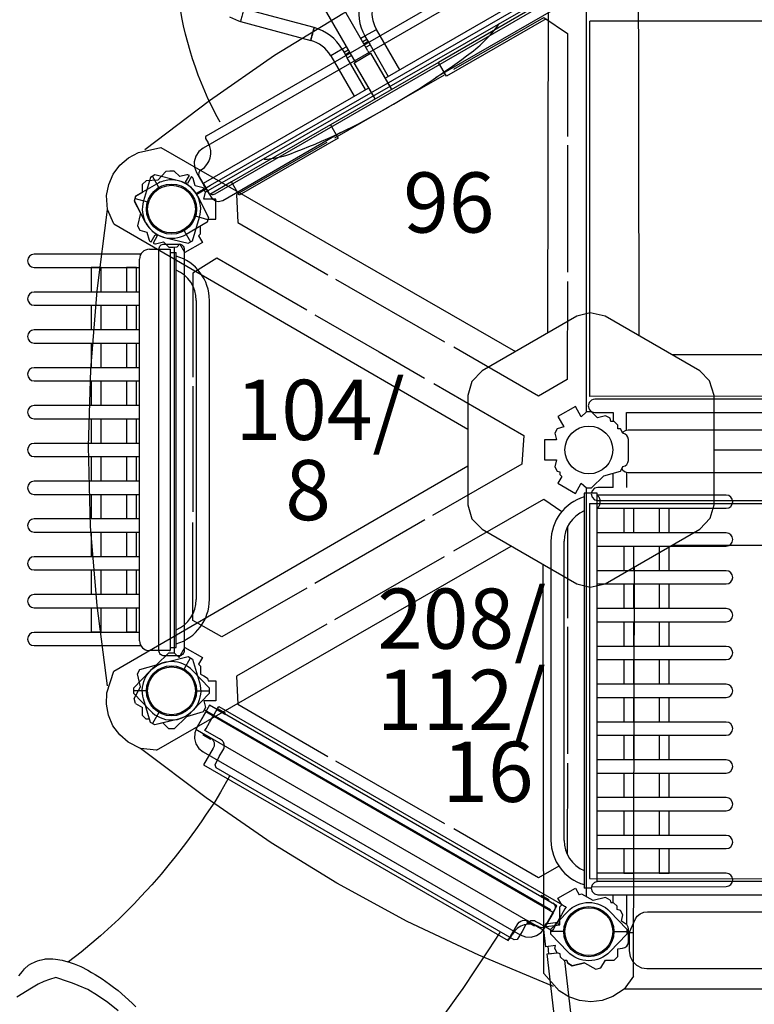
# Model space of a CAD drawing. Extents: x 5373 to 5872, y -5597 to -5017.
# Drawn here: x 5573 to 5646, y -5315 to -5217 of the extents above; entities that cross this region are included whole.
import ezdxf
from ezdxf.enums import TextEntityAlignment as Align

# ---------------------------------------------------------------- set-up
doc = ezdxf.new("R2010")
doc.units = 0
doc.header["$MEASUREMENT"] = 0
for name, color, linetype in [('2D_KBACCENT', 250, 'CONTINUOUS'), ('2D_KBGALV', 113, 'CONTINUOUS'), ('2D_KBHXPNL', 250, 'CONTINUOUS'), ('2D_KBHXRIB', 250, 'CONTINUOUS'), ('2D_KBPANEL', 5, 'CONTINUOUS'), ('2D_KBPOST', 250, 'CONTINUOUS'), ('2D_KBSLIDE', 250, 'CONTINUOUS'), ('2D_KBVINYL', 250, 'CONTINUOUS'), ('2D_QUSLIDE', 250, 'CONTINUOUS'), ('PHASE-1', 6, 'CONTINUOUS'), ('SKYBUILDERTEXT', 7, 'CONTINUOUS')]:
    doc.layers.add(name, color=color, linetype=linetype)

# ---------------------------------------------------------------- blocks, each defined once
blk = doc.blocks.new('KBSKTW00')
at = {"layer": '2D_KBACCENT'}
for p, q in [((-3.063, -4.5, 0.052), (-13.675, -4.5, 0.052)), ((-2.206, -4, 0.052), (-0.12, -4, 0.052)), ((-0.238, -4, 0.052), (-0.12, -4, 0.052)), ((-0.12, -4, 0.052), (-0.12, -44, 0.052)), ((-0.12, -4.315, 0.052), (0.479, -4.315, 0.052)), ((0.479, -43.685, 0.052), (0.479, -4.315, 0.052)), ((-13.675, -5.815, 0.052), (-3.19, -5.815, 0.052)), ((-7.638, -5.831, 0.052), (-8.013, -5.831, 0.052)), ((-8.013, -5.831, 0.052), (-8.013, -8.269, 0.052)), ((-7.388, -5.831, 0.052), (-7.638, -5.831, 0.052)), ((-7.013, -5.831, 0.052), (-7.388, -5.831, 0.052)), ((-7.013, -8.269, 0.052), (-7.013, -5.831, 0.052)), ((-4.47, -5.831, 0.052), (-4.47, -8.269, 0.052)), ((-4.095, -5.831, 0.052), (-4.47, -5.831, 0.052)), ((-3.845, -5.831, 0.052), (-4.095, -5.831, 0.052)), ((-3.47, -5.831, 0.052), (-3.845, -5.831, 0.052)), ((-3.47, -8.269, 0.052), (-3.47, -5.831, 0.052)), ((-3.19, -43.016, 0.052), (-3.19, -4.984, 0.052)), ((-3.19, -8.269, 0.052), (-13.675, -8.269, 0.052)), ((-13.675, -9.583, 0.052), (-3.19, -9.583, 0.052)), ((-8.013, -9.583, 0.052), (-8.013, -12.037, 0.052)), ((-7.013, -12.037, 0.052), (-7.013, -9.583, 0.052)), ((-4.47, -9.583, 0.052), (-4.47, -12.037, 0.052)), ((-3.47, -12.037, 0.052), (-3.47, -9.583, 0.052)), ((2.459, -9.094, 0.052), (2.459, -38.906, 0.052)), ((3.774, -38.906, 0.052), (3.774, -9.094, 0.052)), ((-3.19, -12.037, 0.052), (-13.675, -12.037, 0.052)), ((-13.675, -13.352, 0.052), (-3.19, -13.352, 0.052)), ((-8.013, -13.352, 0.052), (-8.013, -15.806, 0.052)), ((-7.013, -15.806, 0.052), (-7.013, -13.352, 0.052)), ((-4.47, -13.352, 0.052), (-4.47, -15.806, 0.052)), ((-3.47, -15.806, 0.052), (-3.47, -13.352, 0.052)), ((-3.19, -15.806, 0.052), (-13.675, -15.806, 0.052)), ((-13.675, -17.12, 0.052), (-3.19, -17.12, 0.052)), ((-8.013, -17.12, 0.052), (-8.013, -19.574, 0.052)), ((-7.013, -19.574, 0.052), (-7.013, -17.12, 0.052)), ((-4.47, -17.12, 0.052), (-4.47, -19.574, 0.052)), ((-3.47, -19.574, 0.052), (-3.47, -17.12, 0.052)), ((-3.19, -19.574, 0.052), (-13.675, -19.574, 0.052)), ((41.596, -19.284), (41.508, -19.61)), ((41.508, -19.61), (41.596, -19.941)), ((41.828, -19.041), (41.596, -19.284)), ((41.994, -18.974), (41.828, -19.041)), ((42.159, -18.952), (41.994, -18.974)), ((88.679, -18.952), (42.159, -18.952)), ((41.596, -19.941), (41.695, -20.079)), ((41.695, -20.079), (41.828, -20.179)), ((41.828, -20.179), (41.994, -20.245)), ((41.994, -20.245), (42.159, -20.267)), ((42.159, -20.267), (44.005, -20.267)), ((44.005, -20.267), (44.005, -21.165)), ((45.32, -20.273), (88.159, -20.267)), ((45.32, -22.06), (45.32, -20.273)), ((-13.675, -20.889, 0.052), (-3.19, -20.889, 0.052)), ((-8.013, -20.889, 0.052), (-8.013, -23.343, 0.052)), ((-7.013, -23.343, 0.052), (-7.013, -20.889, 0.052)), ((-4.47, -20.889, 0.052), (-4.47, -23.343, 0.052)), ((-3.47, -23.343, 0.052), (-3.47, -20.889, 0.052)), ((-3.19, -23.343, 0.052), (-13.675, -23.343, 0.052)), ((-13.675, -24.657, 0.052), (-3.19, -24.657, 0.052)), ((-8.013, -24.657, 0.052), (-8.013, -27.111, 0.052)), ((-7.013, -27.111, 0.052), (-7.013, -24.657, 0.052)), ((-4.47, -24.657, 0.052), (-4.47, -27.111, 0.052)), ((-3.47, -27.111, 0.052), (-3.47, -24.657, 0.052)), ((44.005, -27.733), (44.005, -26.316)), ((45.32, -26.235), (45.32, -27.727)), ((-3.19, -27.111, 0.052), (-13.675, -27.111, 0.052)), ((-13.675, -28.426, 0.052), (-3.19, -28.426, 0.052)), ((-8.013, -28.426, 0.052), (-8.013, -30.88, 0.052)), ((-7.013, -30.88, 0.052), (-7.013, -28.426, 0.052)), ((-4.47, -28.426, 0.052), (-4.47, -30.88, 0.052)), ((-3.47, -30.88, 0.052), (-3.47, -28.426, 0.052)), ((41.09, -28.315, 0.052), (41.09, -67.685, 0.052)), ((42.405, -28.315, 0.052), (41.09, -28.315, 0.052)), ((41.885, -28.059), (41.797, -28.39)), ((41.797, -28.39), (41.885, -28.716)), ((42.128, -27.821), (41.885, -28.059)), ((42.46, -27.733), (42.128, -27.821)), ((42.405, -67.035, 0.052), (42.405, -28.315, 0.052)), ((42.979, -27.733), (42.46, -27.733)), ((44.005, -27.733), (42.979, -27.733)), ((41.885, -28.716), (42.128, -28.959)), ((42.128, -28.959), (42.46, -29.048)), ((55.244, -28.5, 0.052), (42.405, -28.5, 0.052)), ((42.46, -29.048), (88.979, -29.048)), ((42.405, -29.815, 0.052), (55.244, -29.815, 0.052)), ((45.039, -29.831, 0.052), (45.039, -32.269, 0.052)), ((46.039, -32.269, 0.052), (46.039, -29.831, 0.052)), ((48.582, -29.831, 0.052), (48.582, -32.269, 0.052)), ((49.582, -32.269, 0.052), (49.582, -29.831, 0.052)), ((-3.19, -30.88, 0.052), (-13.675, -30.88, 0.052)), ((-13.675, -32.194, 0.052), (-3.19, -32.194, 0.052)), ((-8.013, -32.194, 0.052), (-8.013, -34.648, 0.052)), ((-7.013, -34.648, 0.052), (-7.013, -32.194, 0.052)), ((-4.47, -32.194, 0.052), (-4.47, -34.648, 0.052)), ((-3.47, -34.648, 0.052), (-3.47, -32.194, 0.052)), ((55.244, -32.269, 0.052), (42.405, -32.269, 0.052)), ((37.795, -33.095, 0.052), (37.795, -62.906, 0.052)), ((39.11, -62.906, 0.052), (39.11, -33.095, 0.052)), ((42.405, -33.583, 0.052), (55.244, -33.583, 0.052)), ((45.039, -33.583, 0.052), (45.039, -36.037, 0.052)), ((46.039, -36.037, 0.052), (46.039, -33.583, 0.052)), ((48.582, -33.583, 0.052), (48.582, -36.037, 0.052)), ((49.582, -36.037, 0.052), (49.582, -33.583, 0.052)), ((-3.19, -34.648, 0.052), (-13.675, -34.648, 0.052)), ((-13.675, -35.963, 0.052), (-3.19, -35.963, 0.052)), ((-8.013, -35.963, 0.052), (-8.013, -38.417, 0.052)), ((-7.013, -38.417, 0.052), (-7.013, -35.963, 0.052)), ((-4.47, -35.963, 0.052), (-4.47, -38.417, 0.052)), ((-3.47, -38.417, 0.052), (-3.47, -35.963, 0.052)), ((55.244, -36.037, 0.052), (42.405, -36.037, 0.052)), ((42.405, -37.352, 0.052), (55.244, -37.352, 0.052)), ((45.039, -37.352, 0.052), (45.039, -39.806, 0.052)), ((46.039, -39.806, 0.052), (46.039, -37.352, 0.052)), ((48.582, -37.352, 0.052), (48.582, -39.806, 0.052)), ((49.582, -39.806, 0.052), (49.582, -37.352, 0.052)), ((-3.19, -38.417, 0.052), (-13.675, -38.417, 0.052)), ((-13.675, -39.731, 0.052), (-3.19, -39.731, 0.052)), ((-8.013, -39.731, 0.052), (-8.013, -42.169, 0.052)), ((-7.013, -42.169, 0.052), (-7.013, -39.731, 0.052)), ((-4.47, -39.731, 0.052), (-4.47, -42.169, 0.052)), ((-3.47, -42.169, 0.052), (-3.47, -39.731, 0.052)), ((55.244, -39.806, 0.052), (42.405, -39.806, 0.052)), ((42.405, -41.12, 0.052), (55.244, -41.12, 0.052)), ((45.039, -41.12, 0.052), (45.039, -43.574, 0.052)), ((46.039, -43.574, 0.052), (46.039, -41.12, 0.052)), ((48.582, -41.12, 0.052), (48.582, -43.574, 0.052)), ((49.582, -43.574, 0.052), (49.582, -41.12, 0.052)), ((-3.19, -42.185, 0.052), (-13.675, -42.185, 0.052)), ((-7.638, -42.169, 0.052), (-8.013, -42.169, 0.052)), ((-7.388, -42.169, 0.052), (-7.638, -42.169, 0.052)), ((-7.013, -42.169, 0.052), (-7.388, -42.169, 0.052)), ((-4.095, -42.169, 0.052), (-4.47, -42.169, 0.052)), ((-3.845, -42.169, 0.052), (-4.095, -42.169, 0.052)), ((-3.47, -42.169, 0.052), (-3.845, -42.169, 0.052)), ((-13.675, -43.5, 0.052), (-3.063, -43.5, 0.052)), ((-0.12, -44, 0.052), (-2.206, -44, 0.052)), ((-0.238, -44, 0.052), (-0.12, -44, 0.052)), ((-0.12, -43.685, 0.052), (0.479, -43.685, 0.052)), ((55.244, -43.574, 0.052), (42.405, -43.574, 0.052)), ((42.405, -44.889, 0.052), (55.244, -44.889, 0.052)), ((45.039, -44.889, 0.052), (45.039, -47.343, 0.052)), ((46.039, -47.343, 0.052), (46.039, -44.889, 0.052)), ((48.582, -44.889, 0.052), (48.582, -47.343, 0.052)), ((49.582, -47.343, 0.052), (49.582, -44.889, 0.052)), ((55.244, -47.343, 0.052), (42.405, -47.343, 0.052)), ((42.405, -48.658, 0.052), (55.244, -48.658, 0.052)), ((45.039, -48.658, 0.052), (45.039, -51.111, 0.052)), ((46.039, -51.111, 0.052), (46.039, -48.658, 0.052)), ((48.582, -48.658, 0.052), (48.582, -51.111, 0.052)), ((49.582, -51.111, 0.052), (49.582, -48.658, 0.052)), ((55.244, -51.111, 0.052), (42.405, -51.111, 0.052)), ((42.405, -52.426, 0.052), (55.244, -52.426, 0.052)), ((45.039, -52.426, 0.052), (45.039, -54.88, 0.052)), ((46.039, -54.88, 0.052), (46.039, -52.426, 0.052)), ((48.582, -52.426, 0.052), (48.582, -54.88, 0.052)), ((49.582, -54.88, 0.052), (49.582, -52.426, 0.052)), ((55.244, -54.88, 0.052), (42.405, -54.88, 0.052)), ((42.405, -56.195, 0.052), (55.244, -56.195, 0.052)), ((45.039, -56.195, 0.052), (45.039, -58.648, 0.052)), ((46.039, -58.648, 0.052), (46.039, -56.195, 0.052)), ((48.582, -56.195, 0.052), (48.582, -58.648, 0.052)), ((49.582, -58.648, 0.052), (49.582, -56.195, 0.052)), ((55.244, -58.648, 0.052), (42.405, -58.648, 0.052)), ((42.405, -59.963, 0.052), (55.244, -59.963, 0.052)), ((45.039, -59.963, 0.052), (45.039, -62.417, 0.052)), ((46.039, -62.417, 0.052), (46.039, -59.963, 0.052)), ((48.582, -59.963, 0.052), (48.582, -62.417, 0.052)), ((49.582, -62.417, 0.052), (49.582, -59.963, 0.052)), ((55.244, -62.417, 0.052), (42.405, -62.417, 0.052)), ((42.405, -63.732, 0.052), (55.244, -63.732, 0.052)), ((45.039, -63.732, 0.052), (45.039, -66.169, 0.052)), ((46.039, -66.169, 0.052), (46.039, -63.732, 0.052)), ((48.582, -63.732, 0.052), (48.582, -66.169, 0.052)), ((49.582, -66.169, 0.052), (49.582, -63.732, 0.052)), ((55.244, -66.185, 0.052), (42.405, -66.185, 0.052)), ((45.039, -66.169, 0.052), (45.414, -66.169, 0.052)), ((45.414, -66.169, 0.052), (45.664, -66.169, 0.052)), ((45.664, -66.169, 0.052), (46.039, -66.169, 0.052)), ((48.582, -66.169, 0.052), (48.957, -66.169, 0.052)), ((48.957, -66.169, 0.052), (49.207, -66.169, 0.052)), ((49.207, -66.169, 0.052), (49.582, -66.169, 0.052)), ((41.799, -67.685, 0.052), (41.09, -67.685, 0.052)), ((41.885, -67.346), (41.797, -67.678)), ((41.797, -67.678), (41.885, -68.003)), ((41.819, -67.542, 0.052), (55.244, -67.5, 0.052)), ((42.128, -67.108), (41.885, -67.346)), ((42.46, -67.02), (42.128, -67.108)), ((83.277, -67.02), (42.46, -67.02)), ((41.885, -68.003), (42.128, -68.247)), ((42.128, -68.247), (42.46, -68.335)), ((42.46, -68.335), (85.808, -68.335)), ((44.005, -69.121), (44.005, -68.335)), ((45.331, -68.335), (45.32, -71.283))]:
    blk.add_line(p, q, dxfattribs=at)
for points in [[(3.886, 2.383), (3.885, 2.383), (38.031, 22.097), (37.133, 23.652), (36.784, 24.083), (36.32, 24.385), (35.784, 24.528), (35.231, 24.499), (34.713, 24.3), (3.141, 6.072), (2.71, 5.723), (2.408, 5.258), (2.265, 4.723), (2.294, 4.169), (2.492, 3.652), (3.39, 2.097), (3.885, 2.383)], [(4.942, 2.993), (4.943, 2.991)], [(45.497, -22.03), (45.497, -22.03), (45.184, -22.083), (44.967, -22.234), (44.945, -22.285)], [(83.738, -22.03), (45.497, -22.03)], [(85.537, -24.059), (85.554, -24.059), (85.554, -24.236), (85.537, -24.236), (84.93, -25.569), (84.743, -25.835), (84.451, -26.061), (84.098, -26.212), (83.738, -26.265), (45.497, -26.265)], [(45.497, -26.265), (45.497, -26.265), (45.184, -26.212), (44.967, -26.061), (44.875, -25.837)], [(38.549, -71.333), (38.521, -71.095), (37.21, -71.247), (37.237, -71.485)], [(37.467, -73.464), (37.552, -74.203), (38.417, -74.103)]]:
    blk.add_lwpolyline(points, dxfattribs=at)
at = {"layer": '2D_KBACCENT', "elevation": 0.052, "flags": 128}
blk.add_lwpolyline([(42.405, -28.537), (42.456, -28.573), (42.506, -28.623), (42.551, -28.684), (42.59, -28.756), (42.623, -28.836), (42.648, -28.923), (42.665, -29.015), (42.673, -29.11), (42.673, -29.205), (42.665, -29.3), (42.648, -29.392), (42.623, -29.479), (42.59, -29.559), (42.551, -29.631), (42.506, -29.692), (42.456, -29.742), (42.405, -29.778)], dxfattribs=at)
at = {"layer": '2D_KBACCENT'}
for points, elevation in [([(37.563, -69.826), (37.563, -69.827), (3.417, -50.113), (2.52, -51.668), (2.321, -52.185), (2.292, -52.739), (2.435, -53.274), (2.737, -53.739), (3.168, -54.088), (34.74, -72.316), (35.258, -72.515), (35.811, -72.544), (36.347, -72.4), (36.812, -72.098), (37.161, -71.668), (38.058, -70.113), (37.563, -69.827)], 0.105), ([(36.507, -69.216), (36.507, -69.215)], 0.105), ([(45.585, -72.105), (45.585, -72.121), (45.585, -72.105), (46.209, -70.713), (46.396, -70.447), (46.688, -70.221), (47.041, -70.07), (47.401, -70.017), (85.642, -70.017), (85.954, -70.07), (86.172, -70.221), (86.299, -70.531), (86.247, -70.797), (85.623, -72.189), (85.605, -72.214), (85.585, -72.224)], 0.052), ([(46.035, -72.121), (45.585, -72.121), (45.585, -73.916), (45.672, -74.464), (45.923, -74.958), (46.315, -75.35), (46.809, -75.601), (47.357, -75.688), (83.813, -75.688), (84.361, -75.601), (84.855, -75.35), (85.247, -74.958), (85.498, -74.464), (85.585, -73.916), (85.585, -72.121), (85.013, -72.121)], 0.052)]:
    blk.add_lwpolyline(points, dxfattribs=dict(at, elevation=elevation))
blk.add_lwpolyline([(39.129, -74.88), (41.963, -99.35, -1), (40.342, -99.538), (37.409, -74.219), (38.417, -74.103)], format="xyb", dxfattribs=at)
for centre, radius, start, end in [((-13.675, -5.157, 0.052), 0.657, 90, 270), ((-2.206, -4.984, 0.052), 0.984, 90, 180), ((-0.82, -9.094, 0.052), 4.594, 0, 73.57402), ((-0.82, -9.094, 0.052), 3.28, 0, 66.66176), ((-13.675, -8.926, 0.052), 0.657, 90, 270), ((-13.675, -12.694, 0.052), 0.657, 90, 270), ((-13.675, -16.463, 0.052), 0.657, 90, 270), ((-13.675, -20.231, 0.052), 0.657, 90, 270), ((-13.675, -24, 0.052), 0.657, 90, 270), ((-13.675, -27.769, 0.052), 0.657, 90, 270), ((42.39, -33.095, 0.052), 4.594, 106.42598, 180), ((55.244, -29.158, 0.052), 0.657, 270, 90), ((42.39, -33.095, 0.052), 3.28, 113.33824, 180), ((-13.675, -31.537, 0.052), 0.657, 90, 270), ((55.244, -32.926, 0.052), 0.657, 270, 90), ((-13.675, -35.306, 0.052), 0.657, 90, 270), ((55.244, -36.695, 0.052), 0.657, 270, 90), ((-13.675, -39.074, 0.052), 0.657, 90, 270), ((-0.82, -38.906, 0.052), 3.28, 293.33824, 0), ((-0.82, -38.906, 0.052), 4.594, 286.42598, 0), ((55.244, -40.463, 0.052), 0.657, 270, 90), ((-13.675, -42.843, 0.052), 0.657, 90, 270), ((-2.206, -43.016, 0.052), 0.984, 180, 270), ((55.244, -44.232, 0.052), 0.657, 270, 90), ((55.244, -48, 0.052), 0.657, 270, 90), ((55.244, -51.769, 0.052), 0.657, 270, 90), ((55.244, -55.537, 0.052), 0.657, 270, 90), ((55.244, -59.306, 0.052), 0.657, 270, 90), ((55.244, -63.074, 0.052), 0.657, 270, 90), ((42.39, -62.906, 0.052), 4.594, 180, 253.57402), ((42.39, -62.906, 0.052), 3.28, 180, 246.66176), ((55.244, -66.843, 0.052), 0.657, 270, 90)]:
    blk.add_arc(centre, radius, start, end, dxfattribs=at)
at = {"layer": '2D_KBHXPNL'}
blk.add_line((86.495, -77.743), (45.065, -77.743), dxfattribs=at)
for points in [[(-2.643, 5.951), (3.788, 10.835), (10.263, 15.332), (17.058, 19.498), (23.81, 23.145), (30.937, 26.504), (38.471, 29.695)], [(-6.384, -47.504), (-7.398, -39.493), (-8.055, -31.637), (-8.265, -23.669), (-8.047, -15.999), (-7.393, -8.147), (-6.389, -0.027)], [(38.04, -77.471), (30.595, -74.344), (23.463, -70.985), (16.457, -67.183), (9.924, -63.159), (3.451, -58.666), (-3.08, -53.737)]]:
    blk.add_lwpolyline(points, dxfattribs=at)
at = {"layer": '2D_KBHXRIB'}
for p, q in [((37.533, 28.401), (37.459, -12.353)), ((-5.737, -1.485), (29.522, -21.929)), ((81.71, -14.516), (49.851, -14.516)), ((77.522, -24.016), (54.042, -24.016)), ((-1.49, -53.902), (33.846, -33.587)), ((81.723, -33.516), (49.838, -33.516)), ((46.027, -76.432), (46.102, -35.672))]:
    blk.add_line(p, q, dxfattribs=at)
for points in [[(37.533, 28.401), (38.471, 29.695), (39.618, 30.447), (40.68, 30.818), (41.801, 30.954), (42.923, 30.823), (43.98, 30.451), (44.936, 29.855), (46.469, 28.15), (46.54, -12.608)], [(-5.737, -1.485), (-6.389, -0.027), (-6.467, 1.343), (-6.257, 2.448), (-5.815, 3.487), (-5.141, 4.393), (-4.29, 5.122), (-3.295, 5.653), (-1.052, 6.128), (34.278, -14.188)], [(-1.49, -53.902), (-3.08, -53.737), (-4.305, -53.119), (-5.157, -52.385), (-5.835, -51.483), (-6.283, -50.446), (-6.489, -49.345), (-6.451, -48.218), (-5.741, -46.038), (29.522, -25.597)], [(46.027, -76.432), (45.09, -77.726), (43.942, -78.478), (42.88, -78.849), (41.76, -78.986), (40.638, -78.855), (39.581, -78.483), (38.624, -77.887), (37.091, -76.182), (37.021, -35.422)]]:
    blk.add_lwpolyline(points, dxfattribs=at)
blk.add_lwpolyline([(41.71, -10.325), (40.362, -10.679), (30.937, -16.115), (29.909, -17.187), (29.522, -18.568), (29.522, -29.463), (29.92, -30.878), (30.937, -31.905), (40.362, -37.353), (41.688, -37.684), (43.191, -37.353), (52.627, -31.905), (53.644, -30.789), (54.042, -29.463), (54.042, -18.568), (53.578, -17.11), (52.627, -16.115), (43.191, -10.679)], close=True, dxfattribs=at)
at = {"layer": '2D_KBPOST'}
for points, elevation in [([(2.688, -2.656), (2.878, -2.46), (2.887, -1.667), (3.57, -1.263), (3.644, -1), (4.416, -1), (4.416, 1), (3.235, 1), (3.4, 1.674), (3.15, 2.107), (2.372, 2.334), (2.167, 3.055, 0.19463), (2.063, 3.187), (1.985, 3.233), (1.597, 2.561), (1.496, 2.591), (1.396, 2.686), (1.78, 3.351), (1.702, 3.396, 0.19463), (1.535, 3.419), (0.817, 3.239), (0.25, 3.781), (-0.166, 3.781), (-0.579, 3.745), (-1.349, 2.868), (-2.53, 2.832), (-2.879, 2.475)], -0.052), ([(-2.889, 1.668), (-3.583, 1.256), (-3.717, 0.775), (-3.088, -0.396), (-3.4, -1.674), (-3.15, -2.107), (-2.441, -2.314), (-2.221, -3.086, 0.19463), (-2.117, -3.219), (-2.039, -3.264), (-1.628, -2.552), (-1.496, -2.591), (-1.42, -2.663), (-1.834, -3.382), (-1.756, -3.427, 0.19463), (-1.589, -3.451), (-0.802, -3.254), (-0.25, -3.781), (0.165, -3.781), (0.579, -3.745), (0.837, -3.449)], -0.052), ([(39.384, -74.883), (39.462, -75.15), (39.895, -75.4), (41.142, -75.096), (42.273, -75.731), (42.757, -75.607), (43.22, -74.859), (44.099, -74.832), (44.448, -74.475), (44.457, -73.703), (44.937, -73.661, 0.388879), (45.508, -73.039), (45.508, -71.721, 0.258618), (45.223, -71.208), (44.816, -70.953), (44.969, -70.326), (44.719, -69.893), (44.403, -69.801), (44.392, -69.473), (44.029, -69.122), (43.755, -69.119)], 0.052)]:
    blk.add_lwpolyline(points, format="xyb", dxfattribs=dict(at, elevation=elevation))
at = {"layer": '2D_KBPOST', "extrusion": (-0.999932, 0.011663, 0), "elevation": 2.908}
blk.add_lwpolyline([(-1.634, -0.052), (-2.441, 0.052)], dxfattribs=at)
at = {"layer": '2D_KBPOST', "extrusion": (0.866025, 0.5, 0), "elevation": 1}
for points in [[(-3.644, 0.052), (-4.416, 0)], [(-78.722, 0), (-79.494, 0.052)]]:
    blk.add_lwpolyline(points, dxfattribs=at)
at = {"layer": '2D_KBPOST'}
for points in [[(3.074, -3.325), (1.342, -4.325), (0.837, -3.449)], [(-3.583, -49.256), (-3.718, -48.775), (-3.088, -47.604), (-3.4, -46.326), (-3.15, -45.893), (-1.496, -45.409), (-0.25, -44.219), (0.25, -44.219), (0.752, -44.698), (1.342, -43.675), (3.074, -44.675), (2.688, -45.344), (2.878, -45.54), (2.887, -46.333), (3.204, -46.521), (3.57, -46.737), (3.644, -47), (4.416, -47), (4.416, -49), (3.235, -49), (3.4, -49.674), (3.15, -50.107), (1.496, -50.591), (0.25, -51.781), (-0.25, -51.781), (-0.856, -51.202), (-1.672, -51.401), (-2.105, -51.151), (-2.196, -50.842), (-2.53, -50.832), (-2.879, -50.475), (-2.889, -49.668)]]:
    blk.add_lwpolyline(points, dxfattribs=at)
for points in [[(45.508, -24.279), (45.508, -22.961, 0.37599), (44.965, -22.342), (44.969, -22.326), (44.719, -21.893), (44.453, -21.893), (44.448, -21.525), (44.099, -21.168), (43.766, -21.158), (43.676, -20.85), (43.243, -20.6), (42.427, -20.799), (41.819, -20.219), (41.319, -20.219), (40.818, -20.698), (40.227, -19.675), (38.495, -20.675), (39.086, -21.698), (38.42, -21.893), (38.17, -22.326), (38.334, -23), (37.153, -23), (37.153, -25), (38.334, -25), (38.17, -25.674), (38.42, -26.107), (38.688, -26.186), (38.691, -26.46), (38.881, -26.656), (38.495, -27.325), (40.227, -28.325), (40.818, -27.302), (41.319, -27.781), (41.819, -27.781), (43.065, -26.591)], [(43.065, -26.591), (44.719, -26.107), (44.969, -25.674), (44.965, -25.658, 0.375975), (45.508, -25.039), (45.508, -23.721)]]:
    blk.add_lwpolyline(points, format="xyb", dxfattribs=at)
at = {"layer": '2D_KBPOST', "extrusion": (0.510067, 0.860135, 0), "elevation": -44.194}
blk.add_lwpolyline([(-22.042, 0.105), (-22.849, 0)], dxfattribs=at)
at = {"layer": '2D_KBPOST'}
for points, elevation in [([(41.142, -75.096), (39.895, -75.4), (39.462, -75.15), (39.384, -74.883), (39.094, -74.879), (38.737, -74.53), (38.727, -74.197), (38.42, -74.107), (38.17, -73.674), (38.238, -73.393), (37.298, -73.501), (37.068, -71.515), (38.672, -71.329), (38.672, -71.311), (38.691, -69.54), (38.881, -69.344), (38.495, -68.675), (40.227, -67.675)], 0), ([(43.676, -68.85), (43.243, -68.6), (41.993, -68.905), (40.878, -68.277), (40.613, -68.344)], 0.052)]:
    blk.add_lwpolyline(points, dxfattribs=dict(at, elevation=elevation))
at = {"layer": '2D_KBPOST', "extrusion": (0.959827, 0.280592, 0), "elevation": 22.603}
blk.add_lwpolyline([(-78.34, 0), (-78.619, 0.052)], dxfattribs=at)
at = {"layer": '2D_KBPOST'}
for centre in [(0, 0), (41.569, -24), (0.002, -48.001), (41.569, -72)]:
    blk.add_circle(centre, 2.382, dxfattribs=at)
at = {"layer": '2D_KBSLIDE'}
for p, q in [((3.475, 7.302), (33.479, 24.625)), ((4.333, 1.524), (38.053, 20.993)), ((3.403, 7.033), (3.658, 6.59)), ((2.768, 3.212), (3.634, 1.712)), ((37.32, -71.32), (38.187, -69.82)), ((33.693, -72.681), (33.949, -72.238))]:
    blk.add_line(p, q, dxfattribs=at)
blk.add_lwpolyline([(4.837, 8.66, -0.194249), (1.585, 35.177, -0.196406), (16.645, 55.049, 0.735109)], format="xyb", dxfattribs=at)
for centre, radius, start, end in [((3.573, 7.132), 0.197, 120, 210), ((1.954, 5.606), 1.969, 300.45473, 30), ((3.211, 3.468), 0.512, 120.45473, 210), ((4.077, 1.968), 0.512, 210, 300), ((37.743, -69.564), 0.512, 330, 60), ((35.654, -73.222), 1.968, 60.45473, 150), ((36.877, -71.064), 0.512, 240.45473, 330), ((33.523, -72.582), 0.197, 240, 330)]:
    blk.add_arc(centre, radius, start, end, dxfattribs=at)
at = {"layer": '2D_KBVINYL'}
for points, elevation in [([(39.132, 22.222), (3.4, 1.674)], -0.008), ([(41.321, -20.219), (41.321, 20.527)], -0.008), ([(28.111, 13.931), (37.069, 19.103), (39.452, 17.497), (39.438, 7.24)], -0.008), ([(16.262, 7.09), (22.667, 10.788), (27.177, 13.392)], -0.008), ([(15.466, 6.631), (6.49, 1.448), (6.591, -1.345)], -0.008), ([(39.438, 6.364), (39.438, -6.291)], -0.008), ([(6.591, -1.345), (15.581, -6.535)], -0.008), ([(0.273, -3.772), (0.273, -44.241)], -0.007), ([(13.475, -10.079), (4.499, -4.896), (2.131, -6.381)], -0.008), ([(2.131, -6.381), (2.131, -16.761)], -0.008), ([(16.339, -6.972), (27.178, -13.23)], -0.008), ([(39.438, -7.209), (39.419, -16.987), (36.562, -18.637), (28.111, -13.769)], -0.008), ([(14.271, -10.538), (20.676, -14.236), (25.187, -16.84)], -0.008), ([(2.131, -17.636), (2.131, -30.152)], -0.008), ([(26.12, -17.379), (35.078, -22.551), (34.879, -25.418), (25.989, -30.535)], -0.008), ([(41.321, -68.527), (41.321, -27.781)], -0.008), ([(28.111, -34.069), (37.069, -28.897), (38.886, -30.122)], -0.008), ([(13.476, -37.759), (4.999, -42.631), (2.141, -40.982), (2.131, -31.229)], -0.008), ([(25.231, -30.973), (14.271, -37.3)], -0.008), ([(39.45, -31.64), (39.438, -40.76)], -0.008), ([(16.262, -40.91), (22.667, -37.212), (27.177, -34.608)], -0.008), ([(15.466, -41.369), (6.49, -46.552), (6.591, -49.345)], -0.008), ([(39.438, -41.636), (39.438, -54.291)], -0.008), ([(6.591, -49.345), (15.581, -54.535)], -0.008), ([(16.339, -54.972), (27.178, -61.23)], -0.008), ([(39.438, -55.209), (39.421, -64.299)], -0.008), ([(38.579, -65.472), (36.562, -66.637), (28.111, -61.769)], -0.008)]:
    blk.add_lwpolyline(points, dxfattribs=dict(at, elevation=elevation))
for points in [[(41.662, -18.659), (41.662, 18.727)], [(89.496, 18.722), (41.662, 18.727)], [(89.496, -18.654), (41.662, -18.659)], [(41.642, -29.346), (89.476, -29.341)], [(41.642, -29.346), (41.642, -66.722)], [(3.275, -49.891), (37.745, -69.792)], [(41.642, -66.722), (89.476, -66.727)]]:
    blk.add_lwpolyline(points, dxfattribs=at)
at = {"layer": '2D_QUSLIDE'}
for points in [[(37.858, 22.394), (38.576, 21.029, -0.407283), (38.266, 19.988), (26.342, 13.104)], [(16.882, 7.642), (5.099, 0.839, -0.398223), (4.042, 1.091), (3.219, 2.395)]]:
    blk.add_lwpolyline(points, format="xyb", dxfattribs=at)
for centre, radius, start, end in [((22.272, 25.724), 12.647, 304.23955, 324.97259), ((-14.337, 73.553), 72.863, 299.54905, 306.87749), ((-8.908, 61.441), 59.662, 290.29797, 300.75033), ((8.511, 14.95), 10.017, 274.14798, 289.09662)]:
    blk.add_arc(centre, radius, start, end, dxfattribs=at)
at = {"layer": 'SKYBUILDERTEXT'}
for s, p in [('96', (27.624, -2.342)), ('104/', (14.803, -23.006)), ('8', (13.605, -31.001)), ('208/', (28.913, -43.812)), ('112/', (28.869, -51.903)), ('16', (31.522, -59.075))]:
    blk.add_text(s, height=6, dxfattribs=at).set_placement(p, align=Align.CENTER)
blk = doc.blocks.new('KBGRPA00')
at = {"layer": '2D_KBGALV', "elevation": 2.81}
for points in [[(4.877, 0.756), (4.877, 0.634), (5.755, 0.634), (5.755, 0.756), (4.877, 0.756)], [(42.133, 0.635), (42.995, 0.635), (42.995, 0.757), (42.122, 0.757), (42.122, 0.635)], [(4.893, -2.127), (4.893, -2.248), (5.771, -2.248), (5.771, -2.127), (4.893, -2.127)], [(42.133, -2.232), (42.995, -2.232), (42.995, -2.11), (42.122, -2.11), (42.122, -2.232)]]:
    blk.add_lwpolyline(points, dxfattribs=at)
at = {"layer": '2D_KBPANEL', "elevation": 2.81}
for points in [[(41.496, -4.79), (41.496, -2.861), (41.524, -2.668), (41.601, -2.486), (41.717, -2.331), (41.872, -2.209), (42.054, -2.138), (42.248, -2.11), (43.961, -2.11), (43.961, 0.636), (3.999, 0.636), (3.999, -2.11), (5.711, -2.11), (5.905, -2.138), (6.082, -2.209), (6.237, -2.331), (6.358, -2.486), (6.436, -2.668), (6.458, -2.861), (6.458, -4.79), (41.496, -4.79)], [(42.248, -2.11), (5.712, -2.11)]]:
    blk.add_lwpolyline(points, dxfattribs=at)
at = {"layer": '2D_KBPOST'}
for p, q in [((2.165, 1.25, 36.25), (3.275, 1.891, 36.25)), ((50.165, 1.25, 38.25), (51.275, 1.891, 38.25)), ((-2.165, -1.25, 36.25), (-3.275, -1.891, 36.25)), ((45.835, -1.25, 38.25), (44.725, -1.891, 38.25))]:
    blk.add_line(p, q, dxfattribs=at)
for points, elevation in [([(-3.15, -2.107), (-0.817, -2.789, 0.427891), (2.824, -0.687), (3.4, 1.674), (3.15, 2.107), (0.817, 2.789, 0.427948), (-2.824, 0.686), (-3.4, -1.674)], 36.25), ([(51.4, 1.674), (50.824, -0.687, -0.427891), (47.183, -2.789), (44.85, -2.107), (44.6, -1.674), (45.176, 0.686, -0.427948), (48.817, 2.789), (51.15, 2.107)], 38.25)]:
    blk.add_lwpolyline(points, format="xyb", close=True, dxfattribs=dict(at, elevation=elevation))
for centre in [(0, 0, 36.25), (48, 0, 38.25)]:
    blk.add_circle(centre, 2.5, dxfattribs=at)
blk = doc.blocks.new('KBCPSS00')
at = {"layer": '2D_KBPANEL'}
blk.add_lwpolyline([(3.984, 1.255), (44.016, 1.255, -0.414214), (44.516, 0.755), (44.516, -0.746, -0.414214), (44.016, -1.246), (3.984, -1.246, -0.414214), (3.484, -0.746), (3.484, 0.755, -0.414214)], format="xyb", close=True, dxfattribs=at)
at = {"layer": '2D_KBPOST'}
for p, q in [((2.165, 1.25, 35.75), (3.275, 1.891, 35.75)), ((45.835, 1.25, 35.75), (44.725, 1.891, 35.75)), ((-2.165, -1.25, 35.75), (-3.275, -1.891, 35.75)), ((50.165, -1.25, 35.75), (51.275, -1.891, 35.75))]:
    blk.add_line(p, q, dxfattribs=at)
at = {"layer": '2D_KBPOST', "elevation": 35.75}
for points in [[(3.15, 2.107), (0.817, 2.789, 0.427891), (-2.824, 0.687), (-3.4, -1.674), (-3.15, -2.107), (-0.817, -2.789, 0.427948), (2.824, -0.686), (3.4, 1.674)], [(44.85, 2.107), (47.183, 2.789, -0.427891), (50.824, 0.687), (51.4, -1.674), (51.15, -2.107), (48.817, -2.789, -0.427948), (45.176, -0.686), (44.6, 1.674)]]:
    blk.add_lwpolyline(points, format="xyb", close=True, dxfattribs=at)
at = {"layer": '2D_KBPOST'}
for centre in [(0, 0, 35.75), (48, 0, 35.75)]:
    blk.add_circle(centre, 2.5, dxfattribs=at)
blk = doc.blocks.new('KBSKTN00')
at = {"layer": '2D_KBSLIDE'}
blk.add_lwpolyline([(43.333, -1.75), (42.897, -1.763), (42.79, -1.78), (42.71, -1.813), (42.612, -1.855), (42.543, -1.91), (42.458, -1.973), (42.407, -2.047), (42.34, -2.127), (42.31, -2.215), (42.266, -2.307), (42.26, -2.403), (42.231, -2.603), (42.248, -3.304), (42.206, -4.233), (41.954, -4.43), (7.704, -4.43), (7.449, -4.233), (7.407, -3.304), (7.424, -2.603), (7.395, -2.403), (7.389, -2.307), (7.345, -2.215), (7.315, -2.127), (7.248, -2.047), (7.197, -1.973), (7.112, -1.91), (7.043, -1.855), (6.945, -1.813), (6.886, -1.784), (6.774, -1.765), (6.534, -1.752), (4.858, -1.75), (4.85, -1.521), (4.847, -0.833), (4.847, -0.375), (4.847, 0.083), (4.85, 0.771), (4.858, 1), (44.381, 1), (44.518, 1), (44.636, 1), (44.726, 1), (44.783, 1), (44.797, 1), (44.805, 0.771), (44.808, 0.083), (44.808, -0.375), (44.808, -0.833), (44.805, -1.521), (44.797, -1.75), (44.651, -1.75), (43.887, -1.75), (43.449, -1.75)], close=True, dxfattribs=at)
for points in [[(9.267, -4.485), (9.286, -6.316), (9.257, -7.425), (9.15, -8.923), (9.078, -9.831), (9.003, -10.783), (8.822, -12.491), (8.578, -14.145), (8.435, -15.087), (8.234, -16.335), (7.972, -17.709), (7.604, -19.277), (7.386, -20.236), (6.847, -22.322), (6.081, -24.699), (5.226, -27.074), (4.616, -28.526)], [(32.513, -42.073), (33.202, -40.435), (34.06, -38.313), (34.842, -36.147), (35.296, -34.791), (35.736, -33.472), (36.426, -31.273), (37.037, -28.975), (37.387, -27.597), (37.727, -26.26), (38.244, -23.913), (38.672, -21.488), (39.495, -16.113), (39.599, -15.077), (39.872, -12.346), (39.988, -11.165), (40.145, -8.945), (40.245, -7.275), (40.281, -6.553), (40.388, -4.485)], [(4.616, -28.526), (4.57, -28.535), (4.616, -28.526), (4.896, -28.473), (5.222, -28.41), (5.936, -28.313), (6.721, -28.279), (7.142, -28.279), (7.561, -28.284), (8.393, -28.316), (9.276, -28.41), (9.752, -28.474), (10.326, -28.532), (12.158, -28.926), (12.652, -29.049)], [(11.336, -30.285), (10.031, -30.06), (8.806, -29.985), (7.659, -29.946), (6.632, -30.065), (6.021, -30.162), (5.615, -30.266), (4.326, -30.508), (3.857, -30.988), (3.465, -31.444), (3.126, -31.963), (2.733, -32.644), (1.912, -34.134)], [(1.038, -32.206), (1.128, -31.647), (1.146, -31.484), (1.163, -31.321), (1.355, -30.808), (1.477, -30.578), (1.731, -30.189), (1.892, -29.998), (2.052, -29.808), (2.401, -29.477), (2.508, -29.411), (2.889, -29.171), (3.122, -29.051), (3.357, -28.936), (3.376, -28.928), (3.974, -28.684), (4.57, -28.535)]]:
    blk.add_lwpolyline(points, dxfattribs=at)
blk = doc.blocks.new('KBSILO03')
at = {"layer": '2D_KBACCENT'}
for p, q in [((6.212, 2.229), (17.651, 2.229)), ((17.651, 2.229), (17.651, 0.638)), ((30.084, 0.638), (30.084, 2.179)), ((30.084, 2.179), (41.474, 2.179)), ((41.474, 2.179), (41.474, 0.638)), ((6.212, 0.638), (17.651, 0.638)), ((17.651, 0.638), (30.084, 0.638)), ((23.059, -3.528), (23.059, 0.638)), ((23.059, -3.528), (23.059, 0.472)), ((24.938, 0.638), (24.938, -3.528)), ((24.938, 0.472), (24.938, -3.528)), ((30.084, 0.638), (41.474, 0.638)), ((41.474, 0.638), (43.96, 0.638)), ((43.96, 0.638), (43.96, -0.654)), ((23.059, -0.654), (3.974, -0.654)), ((21.374, -0.654), (21.374, -5.306)), ((22.689, -4.294), (22.689, -0.654)), ((43.96, -0.654), (24.938, -0.654)), ((25.311, -0.654), (25.311, -4.294)), ((26.626, -5.306), (26.626, -0.654)), ((24.938, -3.528), (23.059, -3.528)), ((23.169, -3.878), (23.169, -21.054)), ((24.831, -21.054), (24.831, -3.878)), ((23.169, -4.294), (22.689, -4.294)), ((22.689, -4.669), (22.689, -4.294)), ((22.689, -4.919), (22.689, -4.669)), ((22.689, -4.669), (23.169, -4.669)), ((25.311, -4.294), (24.831, -4.294)), ((24.831, -4.669), (25.311, -4.669)), ((25.311, -4.669), (25.311, -4.294)), ((25.311, -4.919), (25.311, -4.669)), ((22.689, -5.306), (21.374, -5.306)), ((22.689, -5.294), (22.689, -4.919)), ((22.689, -4.919), (23.169, -4.919)), ((22.689, -5.306), (22.689, -5.294)), ((22.689, -5.294), (23.169, -5.294)), ((24.831, -4.919), (25.311, -4.919)), ((24.831, -5.294), (25.311, -5.294)), ((25.311, -5.294), (25.311, -4.919)), ((25.311, -5.294), (25.311, -5.306)), ((25.311, -5.306), (26.626, -5.306)), ((27.364, -7.848), (27.303, -7.908)), ((27.334, -7.877), (27.392, -7.819)), ((27.419, -7.792), (27.364, -7.848)), ((27.392, -7.819), (27.444, -7.767)), ((27.468, -7.744), (27.419, -7.792)), ((27.444, -7.767), (27.49, -7.722)), ((27.509, -7.702), (27.468, -7.744)), ((27.49, -7.722), (27.527, -7.684)), ((27.543, -7.669), (27.509, -7.702)), ((27.527, -7.684), (27.556, -7.656)), ((27.567, -7.645), (27.543, -7.669)), ((27.556, -7.656), (27.575, -7.636)), ((27.582, -7.63), (27.567, -7.645)), ((27.575, -7.636), (27.585, -7.626)), ((27.587, -7.625), (27.582, -7.63)), ((27.585, -7.626), (27.587, -7.625)), ((32.715, -12.753), (27.587, -7.625)), ((26.657, -8.555), (26.662, -8.55)), ((26.658, -8.553), (26.657, -8.555)), ((26.657, -8.555), (31.785, -13.683)), ((26.668, -8.544), (26.658, -8.553)), ((26.662, -8.55), (26.676, -8.535)), ((26.687, -8.524), (26.668, -8.544)), ((26.676, -8.535), (26.701, -8.511)), ((26.716, -8.495), (26.687, -8.524)), ((26.701, -8.511), (26.734, -8.478)), ((26.754, -8.458), (26.716, -8.495)), ((26.734, -8.478), (26.775, -8.436)), ((26.799, -8.413), (26.754, -8.458)), ((26.775, -8.436), (26.824, -8.387)), ((26.851, -8.36), (26.799, -8.413)), ((26.824, -8.387), (26.879, -8.332)), ((26.909, -8.302), (26.851, -8.36)), ((26.879, -8.332), (26.94, -8.272)), ((26.972, -8.24), (26.909, -8.302)), ((26.94, -8.272), (27.004, -8.207)), ((27.037, -8.174), (26.972, -8.24)), ((27.004, -8.207), (27.071, -8.141)), ((27.105, -8.107), (27.037, -8.174)), ((27.071, -8.141), (27.139, -8.073)), ((27.172, -8.039), (27.105, -8.107)), ((27.139, -8.073), (27.206, -8.005)), ((27.239, -7.972), (27.172, -8.039)), ((27.206, -8.005), (27.272, -7.94)), ((27.303, -7.908), (27.239, -7.972)), ((27.272, -7.94), (27.334, -7.877))]:
    blk.add_line(p, q, dxfattribs=at)
for points in [[(24.831, -3.878), (24.796, -3.528)], [(33.433, -13.704), (32.848, -12.896), (32.714, -12.753)]]:
    blk.add_lwpolyline(points, dxfattribs=at)
at = {"layer": '2D_KBACCENT', "flags": 128}
blk.add_lwpolyline([(31.784, -13.682), (31.793, -13.673), (31.82, -13.647), (31.863, -13.604), (31.921, -13.546), (31.991, -13.476), (32.071, -13.395), (32.159, -13.308), (32.249, -13.218), (32.34, -13.127), (32.427, -13.04), (32.508, -12.959), (32.578, -12.889), (32.636, -12.831), (32.679, -12.788), (32.705, -12.762), (32.714, -12.753), (32.714, -12.753)], dxfattribs=at)
at = {"layer": '2D_KBACCENT'}
for centre, radius, start, end in [((22.36, -3.622), 0.849, 342.4551, 6.39014), ((18.094, -5.306), 3.28, 315, 0), ((18.094, -5.306), 4.594, 315, 0), ((29.906, -5.306), 4.594, 180, 225), ((29.906, -5.306), 3.28, 180, 225)]:
    blk.add_arc(centre, radius, start, end, dxfattribs=at)
at = {"layer": '2D_KBPOST'}
for p, q in [((45.097, 0.143, 34.359), (45.214, 2.569, 34.359)), ((45.214, 2.569, 34.359), (45.577, 2.914, 34.359)), ((45.396, 2.742, 34.359), (46.278, 1.813, 34.359)), ((45.577, 2.914, 34.359), (48.007, 2.906, 34.359)), ((43.96, 0.005), (45.076, 0.005)), ((43.96, -0.115), (45.089, -0.115)), ((50.903, -0.142, 34.359), (50.785, -2.569, 34.359)), ((50.604, -2.741, 34.359), (49.722, -1.812, 34.359)), ((50.423, -2.913, 34.359), (47.993, -2.906, 34.359)), ((50.785, -2.569, 34.359), (50.423, -2.913, 34.359))]:
    blk.add_line(p, q, dxfattribs=at)
blk.add_circle((48, 0, 34.359), 2.5, dxfattribs=at)
for centre, radius, start, end in [((48, 0, 34.359), 2.906, 357.19861, 89.86127), ((48, 0, 34.359), 2.906, 177.19311, 203.40394), ((47.851, -0.141, 34.359), 2.714, 201.91176, 245.14812), ((48, 0, 34.359), 2.906, 243.65594, 269.86677)]:
    blk.add_arc(centre, radius, start, end, dxfattribs=at)

msp = doc.modelspace()

# ---------------------------------------------------------------- block references
at = {"layer": 'PHASE-1'}
msp.add_blockref('KBSKTW00', (5588, -5236), dxfattribs=at)
for name, p, rotation in [('KBSILO03', (5629.569, -5212, 96), 210.0000967739539), ('KBSKTN00', (5588, -5284, 208), 329.9999999999999), ('KBCPSS00', (5588, -5236, 104), 270.0000454596878), ('KBGRPA00', (5588, -5284, 112), 330.0000454596877)]:
    msp.add_blockref(name, p, dxfattribs=dict(at, rotation=rotation))

doc.saveas('drawing.dxf')
